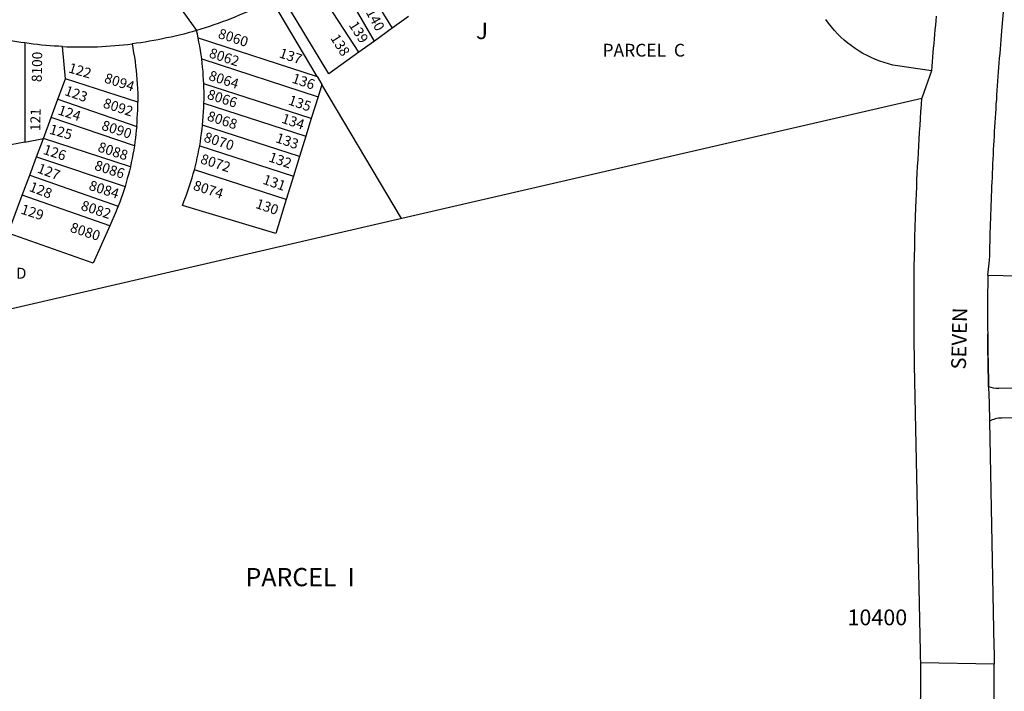
# Model space of a CAD drawing. Units: inches. Extents: x 1261655 to 1267762, y 493400 to 497479.
# Drawn here: x 1265352 to 1266415, y 495667 to 496393 of the extents above; entities that cross this region are included whole.
import ezdxf

# ---------------------------------------------------------------- set-up
doc = ezdxf.new("R2010")
doc.units = ezdxf.units.IN
doc.header["$MEASUREMENT"] = 0
for name, color, linetype in [('Addresses', 5, 'Continuous'), ('Lot-Block-Parcel Text', 6, 'Continuous'), ('Parcel Boundaries', 7, 'Continuous'), ('Street Names', 7, 'Continuous'), ('Street ROW', 5, 'Continuous')]:
    doc.layers.add(name, color=color, linetype=linetype)
doc.styles.add('Arial', font='txt')

msp = doc.modelspace()

# ---------------------------------------------------------------- linework, layer by layer
at = {"layer": 'Parcel Boundaries'}
for p, q in [((1265704.5, 496463.6), (1265754.1, 496383.6)), ((1265495, 496447.9), (1265542.6, 496381)), ((1265734.7, 496369.6), (1265686.7, 496452.5)), ((1265717.9, 496357.4), (1265665, 496439.2)), ((1265771.5, 496396.2), (1265754.1, 496383.6)), ((1265754.1, 496383.6), (1265734.7, 496369.6)), ((1265544.3, 496373), (1265672.9, 496331.3)), ((1265734.7, 496369.6), (1265717.9, 496357.4)), ((1265357.1, 496367.5), (1265357, 496260.4)), ((1265401, 496328.9), (1265397.9, 496363.6)), ((1265548.2, 496350.2), (1265673.9, 496309.4)), ((1265392.8, 496306.9), (1265401, 496328.9)), ((1265479.1, 496303.7), (1265401, 496328.9)), ((1265672.9, 496331.3), (1265678, 496322.8)), ((1265666.6, 496285.8), (1265550.4, 496323.5)), ((1265678, 496322.8), (1265673.9, 496309.4)), ((1265385.4, 496286.9), (1265392.8, 496306.9)), ((1265392.8, 496306.9), (1265477.9, 496277.3)), ((1265673.9, 496309.4), (1265666.6, 496285.8)), ((1265764.5, 496178), (1266326.1, 496308)), ((1265550.6, 496302.6), (1265660.7, 496266.9)), ((1265377.1, 496264.4), (1265385.4, 496286.9)), ((1265475.4, 496256.5), (1265385.4, 496286.9)), ((1265666.6, 496285.8), (1265660.7, 496266.9)), ((1265653.8, 496244.7), (1265549.1, 496278.7)), ((1265357, 496260.4), (1265377.1, 496264.4)), ((1265369.8, 496244.6), (1265377.1, 496264.4)), ((1265471.1, 496233.7), (1265377.1, 496264.4)), ((1265660.7, 496266.9), (1265653.8, 496244.7)), ((1265357, 496260.4), (1265334.4, 496256)), ((1265546, 496256.3), (1265647.3, 496223.5)), ((1265362.4, 496224.8), (1265369.8, 496244.6)), ((1265369.8, 496244.6), (1265465.4, 496212.5)), ((1265653.8, 496244.7), (1265647.3, 496223.5)), ((1265354.3, 496202.9), (1265362.4, 496224.8)), ((1265362.4, 496224.8), (1265458, 496191.2)), ((1265639.5, 496198.3), (1265540.3, 496230.4)), ((1265647.3, 496223.5), (1265639.5, 496198.3)), ((1265448.9, 496170), (1265354.3, 496202.9)), ((1265639.5, 496198.3), (1265628.1, 496161.4)), ((1265141.5, 496033.8), (1265764.5, 496178))]:
    msp.add_line(p, q, dxfattribs=at)
for points in [[(1265717.9, 496357.4), (1265685.4, 496334), (1265633.6, 496420.2), (1265637.5, 496422.5), (1265641.5, 496424.9), (1265645.4, 496427.3), (1265649.3, 496429.7), (1265653.2, 496432), (1265657.1, 496434.4), (1265661, 496436.8), (1265665, 496439.2)], [(1265672.9, 496331.3), (1265623.9, 496414.1), (1265619.6, 496411.8), (1265615.2, 496409.6), (1265610.8, 496407.4), (1265606.4, 496405.3), (1265602, 496403.3), (1265597.6, 496401.3), (1265593.1, 496399.3), (1265588.6, 496397.4), (1265584.1, 496395.5), (1265579.5, 496393.7), (1265575, 496391.9), (1265570.4, 496390.2), (1265565.8, 496388.6), (1265561.2, 496387), (1265556.6, 496385.4), (1265551.9, 496383.9), (1265547.3, 496382.4), (1265542.6, 496381)], [(1266336.5, 496337.4), (1266299.9, 496342.7), (1266295, 496343.7), (1266290.2, 496344.9), (1266285.4, 496346.3), (1266280.7, 496347.9), (1266276.1, 496349.7), (1266271.5, 496351.7), (1266267, 496353.9), (1266262.6, 496356.2), (1266258.4, 496358.8), (1266254.2, 496361.5), (1266250.1, 496364.3), (1266246.2, 496367.4), (1266242.4, 496370.6), (1266238.7, 496373.9), (1266235.2, 496377.4), (1266231.8, 496381.1), (1266228.6, 496384.8), (1266225.5, 496388.8), (1266222.6, 496392.8)], [(1265542.6, 496381), (1265538, 496379.7), (1265533.4, 496378.5), (1265528.9, 496377.2), (1265524.2, 496376.1), (1265519.6, 496375), (1265515, 496373.9), (1265510.3, 496372.9), (1265505.7, 496371.9), (1265501, 496371), (1265496.4, 496370.1), (1265491.7, 496369.3), (1265487, 496368.5), (1265482.3, 496367.8), (1265477.6, 496367.2), (1265472.9, 496366.5)], [(1265544.3, 496373), (1265543.5, 496377), (1265542.6, 496381)], [(1265357.1, 496367.5), (1265352.8, 496368.1), (1265348.5, 496368.8), (1265344.2, 496369.5), (1265339.9, 496370.2), (1265335.7, 496371)], [(1265548.2, 496350.2), (1265547.5, 496354.8), (1265546.8, 496359.4), (1265546.1, 496364), (1265545.2, 496368.5), (1265544.3, 496373)], [(1265397.9, 496363.6), (1265393.4, 496363.9), (1265388.8, 496364.2), (1265384.3, 496364.5), (1265379.7, 496364.9), (1265375.2, 496365.3), (1265370.6, 496365.8), (1265366.1, 496366.3), (1265361.6, 496366.9), (1265357.1, 496367.5)], [(1265397.9, 496363.6), (1265402.6, 496363.4), (1265407.3, 496363.3), (1265412, 496363.2), (1265416.7, 496363.2), (1265421.4, 496363.2), (1265426.1, 496363.2), (1265430.8, 496363.3), (1265435.5, 496363.5), (1265440.1, 496363.7), (1265444.8, 496364), (1265449.5, 496364.3), (1265454.2, 496364.6), (1265458.9, 496365), (1265463.5, 496365.5), (1265468.2, 496366), (1265472.9, 496366.5)], [(1265472.9, 496366.5), (1265473.8, 496361.8), (1265474.6, 496357), (1265475.4, 496352.2), (1265476.1, 496347.4), (1265476.8, 496342.5), (1265477.3, 496337.7), (1265477.8, 496332.9), (1265478.2, 496328), (1265478.5, 496323.2), (1265478.8, 496318.3), (1265479, 496313.4), (1265479.1, 496308.6), (1265479.1, 496303.7)], [(1265550.4, 496323.5), (1265550.2, 496328), (1265549.9, 496332.4), (1265549.6, 496336.9), (1265549.2, 496341.3), (1265548.7, 496345.8), (1265548.2, 496350.2)], [(1265550.6, 496302.6), (1265550.7, 496306.8), (1265550.7, 496311), (1265550.7, 496315.2), (1265550.6, 496319.3), (1265550.4, 496323.5)], [(1265764.5, 496178), (1265763.9, 496177.9), (1265678, 496322.8)], [(1265477.9, 496277.3), (1265478.3, 496281.7), (1265478.6, 496286.1), (1265478.8, 496290.5), (1265479, 496294.9), (1265479.1, 496299.3), (1265479.1, 496303.7)], [(1265549.1, 496278.7), (1265549.5, 496283.4), (1265549.9, 496288.2), (1265550.2, 496293), (1265550.4, 496297.8), (1265550.6, 496302.6)], [(1265477.9, 496277.3), (1265477.5, 496273.1), (1265477.1, 496268.9), (1265476.6, 496264.8), (1265476, 496260.6), (1265475.4, 496256.5)], [(1265546, 496256.3), (1265546.7, 496260.8), (1265547.4, 496265.2), (1265548, 496269.7), (1265548.6, 496274.2), (1265549.1, 496278.7)], [(1265475.4, 496256.5), (1265474.7, 496251.9), (1265473.9, 496247.3), (1265473, 496242.8), (1265472.1, 496238.2), (1265471.1, 496233.7)], [(1265540.3, 496230.4), (1265541.4, 496234.7), (1265542.4, 496239), (1265543.4, 496243.3), (1265544.3, 496247.7), (1265545.2, 496252), (1265546, 496256.3)], [(1265471.1, 496233.7), (1265470, 496229.4), (1265469, 496225.2), (1265467.8, 496220.9), (1265466.6, 496216.7), (1265465.4, 496212.5)], [(1265628.1, 496161.4), (1265527.3, 496191.9), (1265528.9, 496196.1), (1265530.6, 496200.3), (1265532.1, 496204.5), (1265533.7, 496208.8), (1265535.1, 496213.1), (1265536.5, 496217.4), (1265537.8, 496221.7), (1265539.1, 496226.1), (1265540.3, 496230.4)], [(1265465.4, 496212.5), (1265464, 496208.2), (1265462.6, 496203.9), (1265461.1, 496199.7), (1265459.6, 496195.4), (1265458, 496191.2)], [(1265448.9, 496170), (1265430.9, 496129.5), (1265339.1, 496161.8), (1265354.3, 496202.9)], [(1265458, 496191.2), (1265456.9, 496188.5), (1265455.8, 496185.7), (1265448.9, 496170)], [(1266397.5, 496116.7), (1266726.9, 496109.4), (1266961.5, 496104.2)]]:
    msp.add_lwpolyline(points, dxfattribs=at)
for points in [[(1266496.1, 495896.7), (1266496.1, 495896.7, 0.081044), (1266501.2, 495919, 0.438593), (1266428.9, 495994.4), (1266409.3, 495994.1, -0.095973), (1266398.4, 495995.9)], [(1266425.7, 495962.4), (1266412.4, 495962.1, 0.119258), (1266399.2, 495958.6)]]:
    msp.add_lwpolyline(points, format="xyb", dxfattribs=at)
at = {"layer": 'Street ROW'}
msp.add_line((1266336.5, 496337.4), (1266326.1, 496308), dxfattribs=at)
for points in [[(1266397.5, 496116.7), (1266399.4, 496132.8), (1266399.5, 496137.8), (1266399.7, 496142.8), (1266399.8, 496147.7), (1266399.9, 496152.7), (1266400, 496157.7), (1266400.2, 496162.6), (1266400.3, 496167.6), (1266400.5, 496172.5), (1266400.6, 496177.5), (1266400.8, 496182.5), (1266401, 496187.4), (1266401.1, 496192.4), (1266401.3, 496197.4), (1266401.5, 496202.3), (1266401.7, 496207.3), (1266401.9, 496212.2), (1266402.1, 496217.2), (1266402.4, 496222.2), (1266402.6, 496227.1), (1266402.8, 496232.1), (1266403, 496237), (1266403.3, 496242), (1266403.5, 496247), (1266403.8, 496251.9), (1266404.1, 496256.9), (1266404.3, 496261.8), (1266404.6, 496266.8), (1266404.9, 496271.7), (1266405.2, 496276.7), (1266405.5, 496281.7), (1266405.8, 496286.6), (1266406.1, 496291.6), (1266406.4, 496296.5), (1266406.7, 496301.5), (1266407.1, 496306.4), (1266407.4, 496311.4), (1266407.7, 496316.3), (1266408.1, 496321.3), (1266408.4, 496326.2), (1266408.8, 496331.2), (1266409.2, 496336.2), (1266409.5, 496341.1), (1266409.9, 496346.1), (1266410.3, 496351), (1266410.7, 496356), (1266411.1, 496360.9), (1266411.5, 496365.8), (1266411.9, 496370.8), (1266412.4, 496375.7), (1266412.8, 496380.7), (1266422.4, 496490.6)], [(1266341.8, 496396.5), (1266341.3, 496391.5), (1266340.9, 496386.6), (1266340.4, 496381.7), (1266339.9, 496376.8), (1266339.5, 496371.9), (1266339, 496366.9), (1266338.6, 496362), (1266338.2, 496357.1), (1266337.7, 496352.2), (1266337.3, 496347.2), (1266336.9, 496342.3), (1266336.5, 496337.4)], [(1266404.4, 495696), (1266404.4, 495696), (1266324.6, 495697.4), (1266324.6, 495697.3)]]:
    msp.add_lwpolyline(points, dxfattribs=at)
for points in [[(1266326.1, 496308), (1266326, 496308, 0.00988), (1266319.4, 496189.7, 0.014669), (1266318.1, 496019.3), (1266324.4, 495709.7, -0.017069), (1266323.3, 495614.4)], [(1266397.5, 496116.7, 0.008175), (1266397.8, 496024.4), (1266398.4, 495995.9)], [(1266398.4, 495995.9), (1266397.8, 496024.4, -0.002514), (1266397.4, 496052.8)], [(1266398.4, 495995.9), (1266398.8, 495978.1), (1266398.8, 495977.7), (1266399.2, 495958.6), (1266404.1, 495714.8, -0.00318), (1266404.4, 495696.1)]]:
    msp.add_lwpolyline(points, format="xyb", dxfattribs=at)
msp.add_arc((1264932, 495685), 1472.4, 358.8207, 0.4298, dxfattribs=at)

# ---------------------------------------------------------------- texts
at = {"layer": 'Addresses', "color": 18, "true_color": 0x000000, "style": 'Arial'}
for s, rotation, p in [('8060', -18.0428, (1265565, 496373.2)), ('8062', -18.0428, (1265555.3, 496352.2)), ('8100', 88.8878, (1265375.3, 496325.1)), ('8064', -18.0428, (1265554.8, 496327.8)), ('8094', -18.0428, (1265442.1, 496325.1)), ('8066', -18.0428, (1265553.2, 496307.5)), ('8092', -18.0428, (1265440.7, 496298)), ('8090', -18.0428, (1265439.1, 496274)), ('8068', -18.0428, (1265553.2, 496284.1)), ('8070', -18.0428, (1265549.6, 496261.2)), ('8088', -18.0428, (1265435.1, 496250.6)), ('8072', -18.0428, (1265545.9, 496237.7)), ('8086', -18.0428, (1265431.5, 496230.8)), ('8084', -18.0428, (1265425.4, 496209.1)), ('8074', -18.0428, (1265538.1, 496209.1)), ('8082', -18.0428, (1265416.8, 496187.3)), ('8080', -18.0428, (1265405.1, 496163.6))]:
    msp.add_text(s, height=10.85, rotation=rotation, dxfattribs=at).set_placement(p)
msp.add_text('10400', height=17.04, dxfattribs=at).set_placement((1266245.9, 495738.1))
at = {"layer": 'Lot-Block-Parcel Text', "color": 14, "true_color": 0xa80000, "style": 'Arial'}
for s, rotation, p in [('140', -61.4369, (1265725.1, 496400.9)), ('139', -57.8249, (1265706.7, 496386.9)), ('138', -57.8525, (1265686.7, 496372.9)), ('137', -18.6519, (1265631, 496352.2)), ('122', -16.3622, (1265403.4, 496335.9)), ('136', -18.9996, (1265644.8, 496324.9)), ('123', -19.1796, (1265399.2, 496311.5)), ('135', -18.9996, (1265640.8, 496301.3)), ('121', 89.0002, (1265373.7, 496272.2)), ('124', -18.0816, (1265392, 496290.5)), ('134', -19.0004, (1265633.6, 496281.6)), ('125', -16.0002, (1265382.8, 496269.6)), ('133', -18.9996, (1265627.3, 496260.5)), ('126', -18.1398, (1265376.1, 496247.8)), ('132', -19.0004, (1265619.7, 496239.7)), ('127', -21.0764, (1265369.6, 496227.8)), ('131', -18.9996, (1265613.3, 496215.5)), ('128', -20.8424, (1265360.9, 496207.8)), ('129', -18.1382, (1265351.9, 496183.3)), ('130', -18.9996, (1265605.5, 496189.4))]:
    msp.add_text(s, height=10.85, rotation=rotation, dxfattribs=at).set_placement(p)
for s, height, p in [('J', 17.8, (1265844.5, 496371.7)), ('PARCEL  C', 13.81, (1265981.2, 496352.8)), ('PARCEL  D', 11.83, (1265281.6, 496112.7)), ('PARCEL  I', 19.72, (1265595.6, 495780.3))]:
    msp.add_text(s, height=height, dxfattribs=at).set_placement(p)
at = {"layer": 'Street Names', "color": 18, "true_color": 0x000000, "style": 'Arial'}
msp.add_text('SEVEN', height=15.97, rotation=88.6313, dxfattribs=at).set_placement((1266373.8, 496014.4))

doc.saveas('drawing.dxf')
